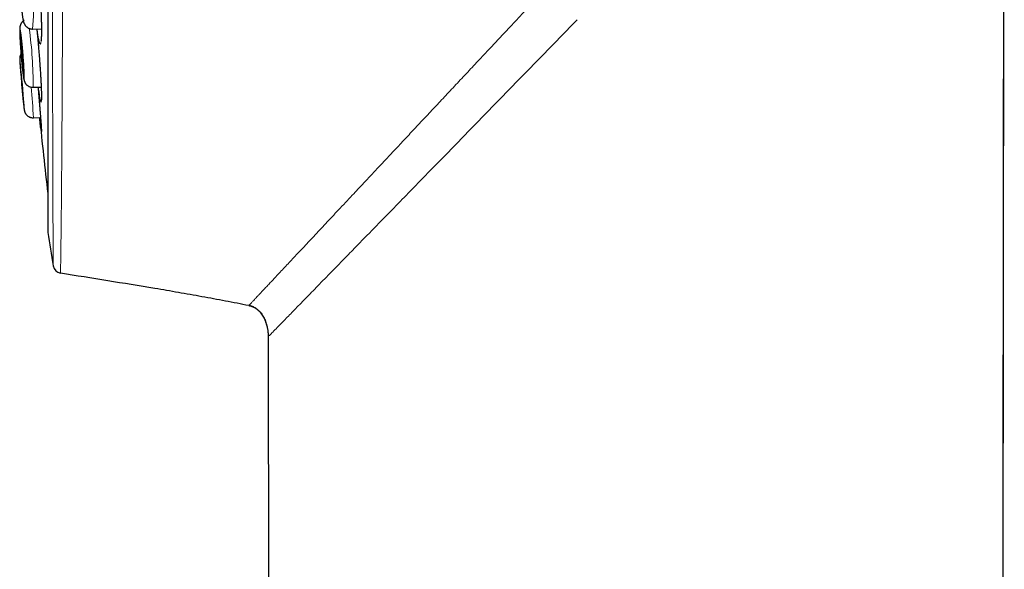
# Model space of a CAD drawing. Units: millimetres. Extents: x 8 to 947, y 12 to 926.
# Drawn here: x 234 to 267, y 880 to 899 of the extents above; entities that cross this region are included whole.
import ezdxf

# ---------------------------------------------------------------- set-up
doc = ezdxf.new("R2010")
doc.units = ezdxf.units.MM

msp = doc.modelspace()

# ---------------------------------------------------------------- linework, layer by layer
at = {"color": 7, "linetype": 'Continuous', "lineweight": 30}
for p, q in [((234.976, 924.883), (234.976, 891.548)), ((267.337, 789.815), (267.465, 913.602)), ((234.457, 898.423), (234.758, 898.427)), ((234.458, 898.423), (234.457, 898.423)), ((234.475, 896.446), (234.749, 896.454)), ((234.475, 896.446), (234.475, 896.446)), ((234.484, 895.412), (234.728, 895.421)), ((242.457, 888.074), (242.458, 888.038)), ((242.458, 888.05), (242.46, 887.976)), ((242.459, 887.976), (242.539, 812.695))]:
    msp.add_line(p, q, dxfattribs=at)
at = {"color": 8, "linetype": 'Continuous', "lineweight": 0}
for p, q in [((234.978, 924.914), (234.978, 891.518)), ((234.484, 895.412), (234.484, 895.412)), ((242.458, 888.038), (242.46, 887.976)), ((242.465, 887.982), (242.459, 887.976)), ((242.471, 887.988), (242.465, 887.982))]:
    msp.add_line(p, q, dxfattribs=at)
at = {"color": 8, "linetype": 'Continuous', "lineweight": 0, "flags": 128}
for points in [[(234.132, 898.76), (234.137, 898.74), (234.142, 898.724), (234.146, 898.712), (234.151, 898.705), (234.155, 898.703)], [(234.155, 898.703), (234.158, 898.706), (234.162, 898.713), (234.165, 898.725), (234.167, 898.742)], [(234.168, 896.722), (234.17, 896.724), (234.172, 896.731), (234.173, 896.743), (234.174, 896.76), (234.175, 896.781), (234.175, 896.806), (234.175, 896.835), (234.174, 896.869), (234.173, 896.906), (234.172, 896.947), (234.17, 896.991), (234.168, 897.039), (234.165, 897.09), (234.162, 897.143), (234.159, 897.199), (234.155, 897.256), (234.151, 897.316), (234.147, 897.377), (234.142, 897.439), (234.138, 897.502), (234.133, 897.565), (234.127, 897.628), (234.122, 897.691), (234.116, 897.753), (234.111, 897.815), (234.105, 897.875), (234.099, 897.933), (234.094, 897.99), (234.088, 898.044), (234.082, 898.096), (234.077, 898.145), (234.071, 898.191), (234.066, 898.233), (234.061, 898.272), (234.056, 898.307), (234.051, 898.338), (234.047, 898.365), (234.043, 898.388), (234.039, 898.406), (234.035, 898.42), (234.032, 898.429), (234.029, 898.434), (234.027, 898.433), (234.025, 898.428), (234.023, 898.419), (234.022, 898.405), (234.021, 898.386), (234.02, 898.363), (234.02, 898.336), (234.021, 898.304), (234.022, 898.269), (234.023, 898.23), (234.025, 898.187), (234.027, 898.141), (234.029, 898.092), (234.032, 898.04), (234.035, 897.985), (234.038, 897.928), (234.042, 897.87), (234.046, 897.81), (234.051, 897.748), (234.056, 897.686), (234.06, 897.623), (234.066, 897.559), (234.071, 897.496), (234.076, 897.433), (234.082, 897.371), (234.087, 897.311), (234.093, 897.251), (234.099, 897.194), (234.105, 897.138), (234.11, 897.085), (234.116, 897.035), (234.121, 896.988), (234.127, 896.943), (234.132, 896.903), (234.137, 896.866), (234.142, 896.832), (234.146, 896.803), (234.151, 896.779), (234.155, 896.758), (234.158, 896.742), (234.162, 896.731), (234.165, 896.724), (234.168, 896.722)], [(234.046, 897.205), (234.043, 897.233), (234.039, 897.268), (234.035, 897.3), (234.032, 897.327), (234.029, 897.349), (234.027, 897.368), (234.025, 897.382), (234.023, 897.391), (234.022, 897.395), (234.021, 897.395), (234.02, 897.391), (234.02, 897.381), (234.021, 897.367), (234.022, 897.349), (234.023, 897.326), (234.025, 897.299), (234.027, 897.267), (234.029, 897.232), (234.032, 897.193), (234.035, 897.15), (234.039, 897.104), (234.042, 897.055), (234.047, 897.003), (234.051, 896.949), (234.054, 896.908)]]:
    msp.add_lwpolyline(points, dxfattribs=at)
at = {"color": 7, "linetype": 'Continuous', "lineweight": 30, "flags": 128}
for points in [[(234.148, 896.967), (234.149, 896.97), (234.151, 896.977), (234.152, 896.989), (234.153, 897.005), (234.153, 897.027), (234.153, 897.052), (234.152, 897.082), (234.151, 897.115), (234.15, 897.152), (234.148, 897.192), (234.146, 897.236), (234.143, 897.282), (234.14, 897.33), (234.137, 897.381), (234.133, 897.433), (234.129, 897.486), (234.125, 897.539), (234.121, 897.593), (234.116, 897.647), (234.111, 897.701), (234.107, 897.753), (234.102, 897.804), (234.097, 897.853), (234.092, 897.9), (234.087, 897.945), (234.082, 897.987), (234.078, 898.025), (234.073, 898.06), (234.069, 898.092), (234.065, 898.119), (234.061, 898.142), (234.058, 898.16), (234.054, 898.174), (234.052, 898.184), (234.049, 898.188), (234.047, 898.188), (234.045, 898.183), (234.044, 898.173), (234.043, 898.159), (234.043, 898.14), (234.043, 898.117), (234.043, 898.089), (234.044, 898.058), (234.045, 898.023), (234.047, 897.984), (234.049, 897.942), (234.051, 897.897), (234.054, 897.85), (234.057, 897.8), (234.061, 897.749), (234.065, 897.697), (234.069, 897.643), (234.073, 897.589), (234.077, 897.535), (234.082, 897.482), (234.087, 897.429), (234.091, 897.377), (234.096, 897.327), (234.101, 897.279), (234.106, 897.233), (234.111, 897.189), (234.116, 897.149), (234.12, 897.112), (234.124, 897.079), (234.129, 897.05), (234.133, 897.025), (234.136, 897.004), (234.14, 896.988), (234.143, 896.976), (234.145, 896.969), (234.148, 896.967)], [(234.152, 895.93), (234.153, 895.932), (234.153, 895.94), (234.153, 895.952), (234.152, 895.968), (234.151, 895.989), (234.149, 896.014), (234.147, 896.044), (234.145, 896.077), (234.142, 896.114), (234.139, 896.154), (234.135, 896.198), (234.132, 896.244), (234.128, 896.292), (234.123, 896.342), (234.119, 896.394), (234.114, 896.447), (234.11, 896.501), (234.105, 896.555), (234.1, 896.609), (234.095, 896.662), (234.09, 896.714), (234.085, 896.765), (234.081, 896.815), (234.076, 896.862), (234.072, 896.906), (234.067, 896.948), (234.063, 896.987), (234.06, 897.022), (234.056, 897.053), (234.053, 897.08), (234.051, 897.103), (234.048, 897.122), (234.046, 897.136), (234.045, 897.146), (234.044, 897.15), (234.043, 897.15), (234.043, 897.145), (234.043, 897.136), (234.043, 897.122), (234.044, 897.103), (234.046, 897.08), (234.047, 897.052), (234.05, 897.021), (234.052, 896.986), (234.055, 896.947), (234.059, 896.905), (234.062, 896.861), (234.066, 896.813), (234.07, 896.764), (234.074, 896.713), (234.079, 896.66), (234.084, 896.607), (234.088, 896.553), (234.093, 896.499), (234.098, 896.446), (234.103, 896.393), (234.108, 896.341), (234.113, 896.291), (234.117, 896.242), (234.122, 896.196), (234.126, 896.153), (234.13, 896.113), (234.134, 896.076), (234.137, 896.043), (234.141, 896.014), (234.144, 895.988), (234.146, 895.968), (234.148, 895.951), (234.15, 895.939), (234.151, 895.932), (234.152, 895.93)]]:
    msp.add_lwpolyline(points, dxfattribs=at)
at = {"color": 8, "linetype": 'Continuous', "lineweight": 0}
for centre, radius, start, end in [((227.058, 899.093), 7.43, 354.8298, 12.7708), ((220.463, 896.526), 14.012, 359.6741, 7.8735), ((216.6, 894.602), 17.902, 2.5926, 5.9318), ((237.6, 896.236), 3.47, 184.6105, 189.144), ((232.129, 895.674), 2.046, 0.3094, 5.4797)]:
    msp.add_arc(centre, radius, start, end, dxfattribs=at)
at = {"color": 7, "linetype": 'Continuous', "lineweight": 30}
for centre, radius, start, end in [((184.776, 892.129), 49.53, 4.3311, 5.883), ((289.159, 901.473), 55.293, 184.7359, 185.7248), ((364.063, 908.216), 130, 185.64893, 186.79405), ((235.176, 891.548), 0.2, 180, 188.7303), ((343.713, 908.216), 110.01, 188.73035, 189.32915), ((235.455, 890.431), 0.3, 189.3291, 260.7013)]:
    msp.add_arc(centre, radius, start, end, dxfattribs=at)
at = {"color": 8, "linetype": 'Continuous', "lineweight": 0}
for points, knots in [([(235.158, 890.383), (235.158, 890.383), (235.158, 890.385), (235.158, 890.4), (235.158, 890.425), (235.158, 890.463), (235.157, 890.517), (235.157, 890.584), (235.156, 890.665), (235.156, 890.754), (235.155, 890.848), (235.155, 890.946), (235.154, 891.06), (235.153, 891.192), (235.153, 891.345), (235.152, 891.511), (235.151, 891.697), (235.15, 891.906), (235.149, 892.139), (235.148, 892.384), (235.147, 892.641), (235.146, 892.908), (235.145, 893.168), (235.144, 893.419), (235.144, 893.67), (235.143, 893.942), (235.142, 894.238), (235.141, 894.545), (235.141, 894.875), (235.14, 895.232), (235.139, 895.615), (235.138, 896.005), (235.138, 896.401), (235.137, 896.802), (235.136, 897.183), (235.136, 897.543), (235.135, 897.898), (235.134, 898.277), (235.134, 898.682), (235.133, 899.094), (235.133, 899.531), (235.132, 899.995), (235.132, 900.485), (235.131, 900.976), (235.131, 901.467), (235.13, 901.958), (235.13, 902.419), (235.129, 902.848), (235.129, 903.267), (235.129, 903.711), (235.128, 904.179), (235.128, 904.65), (235.127, 905.146), (235.127, 905.665), (235.127, 906.207), (235.126, 906.745), (235.126, 907.276), (235.126, 907.801), (235.126, 908.29), (235.125, 908.741), (235.125, 909.188), (235.125, 909.668), (235.124, 910.181), (235.124, 910.693), (235.124, 911.202), (235.124, 911.691), (235.123, 912.161), (235.123, 912.61), (235.123, 913.056), (235.123, 913.499), (235.123, 913.962), (235.123, 914.444), (235.122, 914.937), (235.122, 915.416), (235.122, 915.881), (235.122, 916.34), (235.122, 916.792), (235.122, 917.221), (235.121, 917.629), (235.121, 918.015), (235.121, 918.394), (235.121, 918.766), (235.121, 919.151), (235.121, 919.547), (235.121, 919.94), (235.121, 920.311), (235.121, 920.661), (235.121, 921.002), (235.121, 921.332), (235.121, 921.653), (235.12, 921.968), (235.12, 922.277), (235.12, 922.579), (235.12, 922.87), (235.12, 923.148), (235.12, 923.404), (235.12, 923.639), (235.12, 923.856), (235.12, 924.062), (235.12, 924.257), (235.12, 924.451), (235.12, 924.642), (235.12, 924.824), (235.12, 924.989), (235.12, 925.137), (235.12, 925.271), (235.12, 925.39), (235.12, 925.492), (235.12, 925.577), (235.12, 925.647), (235.12, 925.705), (235.12, 925.751), (235.12, 925.787), (235.121, 925.812), (235.121, 925.815), (235.121, 925.816)], [0, 0, 0, 0, 0.007159, 0.01432, 0.021479, 0.030141, 0.038809, 0.047478, 0.056146, 0.064808, 0.072091, 0.079375, 0.086658, 0.095408, 0.104161, 0.112914, 0.121664, 0.131597, 0.141532, 0.151465, 0.161009, 0.170555, 0.180099, 0.187619, 0.19514, 0.203855, 0.212573, 0.221291, 0.230006, 0.239895, 0.249787, 0.259676, 0.269174, 0.278674, 0.288172, 0.295655, 0.303138, 0.311837, 0.32054, 0.329243, 0.337942, 0.347814, 0.357689, 0.367561, 0.377042, 0.386526, 0.396008, 0.403478, 0.410948, 0.419634, 0.428322, 0.43701, 0.445696, 0.455551, 0.465409, 0.475265, 0.484731, 0.494198, 0.503663, 0.511121, 0.518579, 0.527866, 0.537159, 0.546455, 0.555748, 0.565036, 0.573369, 0.581706, 0.590045, 0.598382, 0.606715, 0.61641, 0.626105, 0.63536, 0.64462, 0.653883, 0.663144, 0.672398, 0.680702, 0.68901, 0.697319, 0.705627, 0.713931, 0.723591, 0.733251, 0.742048, 0.750852, 0.759659, 0.768466, 0.77727, 0.786067, 0.795307, 0.804552, 0.813799, 0.823044, 0.832284, 0.840573, 0.848867, 0.857163, 0.865456, 0.873746, 0.88339, 0.893035, 0.902274, 0.911519, 0.920765, 0.93001, 0.939249, 0.947539, 0.955833, 0.964128, 0.972422, 0.980711, 0.990356, 1, 1, 1, 1]), ([(235.517, 926.051), (235.517, 926.05), (235.517, 926.048), (235.517, 926.034), (235.517, 926.011), (235.517, 925.979), (235.517, 925.937), (235.517, 925.887), (235.517, 925.828), (235.517, 925.761), (235.517, 925.684), (235.517, 925.599), (235.517, 925.505), (235.517, 925.411), (235.517, 925.32), (235.517, 925.234), (235.517, 925.142), (235.517, 925.032), (235.517, 924.902), (235.517, 924.747), (235.517, 924.582), (235.517, 924.408), (235.517, 924.224), (235.517, 924.037), (235.517, 923.848), (235.517, 923.658), (235.517, 923.46), (235.516, 923.254), (235.516, 923.041), (235.516, 922.789), (235.516, 922.492), (235.516, 922.149), (235.516, 921.794), (235.516, 921.427), (235.516, 921.047), (235.515, 920.698), (235.515, 920.384), (235.515, 920.095), (235.515, 919.788), (235.514, 919.461), (235.514, 919.127), (235.514, 918.787), (235.514, 918.439), (235.513, 918.097), (235.513, 917.761), (235.513, 917.431), (235.512, 917.096), (235.512, 916.757), (235.512, 916.413), (235.511, 916.013), (235.511, 915.554), (235.51, 915.078), (235.51, 914.639), (235.509, 914.239), (235.509, 913.835), (235.508, 913.427), (235.507, 913.015), (235.507, 912.613), (235.506, 912.222), (235.506, 911.841), (235.505, 911.458), (235.505, 911.073), (235.504, 910.686), (235.503, 910.24), (235.502, 909.734), (235.502, 909.221), (235.501, 908.761), (235.5, 908.354), (235.499, 907.946), (235.498, 907.537), (235.498, 907.128), (235.497, 906.723), (235.496, 906.321), (235.495, 905.924), (235.494, 905.526), (235.493, 905.13), (235.492, 904.734), (235.491, 904.374), (235.491, 904.048), (235.49, 903.757), (235.489, 903.467), (235.488, 903.103), (235.487, 902.665), (235.485, 902.157), (235.484, 901.654), (235.483, 901.207), (235.481, 900.817), (235.48, 900.481), (235.479, 900.148), (235.478, 899.809), (235.476, 899.465), (235.475, 899.117), (235.474, 898.773), (235.472, 898.427), (235.471, 898.082), (235.469, 897.704), (235.467, 897.302), (235.465, 896.877), (235.463, 896.463), (235.461, 896.1), (235.46, 895.786), (235.458, 895.519), (235.456, 895.257), (235.455, 894.994), (235.453, 894.73), (235.451, 894.465), (235.449, 894.208), (235.448, 893.952), (235.446, 893.7), (235.443, 893.429), (235.441, 893.145), (235.439, 892.852), (235.436, 892.573), (235.434, 892.334), (235.432, 892.133), (235.43, 891.965), (235.428, 891.804), (235.427, 891.645), (235.425, 891.49), (235.423, 891.34), (235.421, 891.198), (235.42, 891.062), (235.418, 890.934), (235.416, 890.824), (235.415, 890.733), (235.414, 890.657), (235.413, 890.586), (235.412, 890.51), (235.411, 890.43), (235.409, 890.352), (235.408, 890.286), (235.408, 890.231), (235.407, 890.189), (235.406, 890.158), (235.406, 890.139), (235.406, 890.136), (235.406, 890.135)], [0, 0, 0, 0, 0.007174, 0.014349, 0.021523, 0.02873, 0.035939, 0.043146, 0.050233, 0.057321, 0.064407, 0.071526, 0.078645, 0.085764, 0.091051, 0.096338, 0.101631, 0.106924, 0.114474, 0.122025, 0.129575, 0.137165, 0.144755, 0.152345, 0.159237, 0.166129, 0.173021, 0.179942, 0.186863, 0.193784, 0.203811, 0.213848, 0.223715, 0.233581, 0.243485, 0.25339, 0.260017, 0.266647, 0.274212, 0.281777, 0.289341, 0.296944, 0.304548, 0.312151, 0.319054, 0.325958, 0.332861, 0.339793, 0.346726, 0.353658, 0.363701, 0.373754, 0.381345, 0.388938, 0.396529, 0.404159, 0.411791, 0.419421, 0.42635, 0.43328, 0.440209, 0.447167, 0.454126, 0.461084, 0.471166, 0.481257, 0.488497, 0.495738, 0.502977, 0.510251, 0.517526, 0.5248, 0.531915, 0.539031, 0.546145, 0.553292, 0.560439, 0.567585, 0.572907, 0.578229, 0.583557, 0.588884, 0.598401, 0.607917, 0.617467, 0.627018, 0.633586, 0.640155, 0.646735, 0.653315, 0.660422, 0.667529, 0.67465, 0.681771, 0.689241, 0.696715, 0.70625, 0.715785, 0.725354, 0.734923, 0.741504, 0.748085, 0.754677, 0.761269, 0.768389, 0.775509, 0.782642, 0.789776, 0.79726, 0.804747, 0.814324, 0.823901, 0.833512, 0.843122, 0.849733, 0.856343, 0.862965, 0.869587, 0.876741, 0.883894, 0.891063, 0.898231, 0.905752, 0.913277, 0.918652, 0.924027, 0.929409, 0.93479, 0.942897, 0.951004, 0.959133, 0.967262, 0.975435, 0.983608, 0.991804, 1, 1, 1, 1]), ([(250.848, 898.68), (251.002, 898.843), (251.31, 899.172), (251.777, 899.67), (252.252, 900.177), (252.735, 900.691), (253.225, 901.214), (253.724, 901.746), (254.231, 902.287), (254.747, 902.837), (255.272, 903.397), (255.624, 903.772), (255.802, 903.962)], [0, 0, 0, 0, 0.093817, 0.188679, 0.284693, 0.381977, 0.48066, 0.580877, 0.682768, 0.786483, 0.892174, 1, 1, 1, 1]), ([(234.539, 901.167), (234.54, 901.164), (234.544, 901.146), (234.553, 901.102), (234.565, 901.035), (234.578, 900.957), (234.59, 900.869), (234.603, 900.771), (234.616, 900.666), (234.629, 900.553), (234.641, 900.433), (234.654, 900.307), (234.666, 900.176), (234.678, 900.041), (234.689, 899.903), (234.699, 899.763), (234.709, 899.621), (234.718, 899.479), (234.727, 899.338), (234.734, 899.199), (234.741, 899.063), (234.747, 898.93), (234.751, 898.802), (234.755, 898.68), (234.758, 898.564), (234.759, 898.456), (234.759, 898.356), (234.759, 898.264), (234.757, 898.182), (234.754, 898.11), (234.751, 898.049), (234.746, 897.998), (234.74, 897.961), (234.734, 897.936), (234.728, 897.92), (234.721, 897.912), (234.712, 897.915), (234.703, 897.929), (234.692, 897.955), (234.681, 897.992), (234.67, 898.041), (234.658, 898.101), (234.646, 898.172), (234.633, 898.253), (234.621, 898.337), (234.613, 898.398), (234.61, 898.425)], [0, 0, 0, 0, 0.004303, 0.027877, 0.051368, 0.074858, 0.098433, 0.122007, 0.145497, 0.168988, 0.192562, 0.216137, 0.239627, 0.263118, 0.286692, 0.310266, 0.333757, 0.357247, 0.380822, 0.404396, 0.427887, 0.451377, 0.474952, 0.498526, 0.522016, 0.545507, 0.569081, 0.592656, 0.616146, 0.639637, 0.663211, 0.686785, 0.710276, 0.729855, 0.749458, 0.769037, 0.792527, 0.816102, 0.839676, 0.863167, 0.886657, 0.910231, 0.933806, 0.957296, 0.980787, 1, 1, 1, 1]), ([(252.961, 898.741), (252.595, 898.367), (251.864, 897.618), (250.822, 896.55), (249.835, 895.537), (248.907, 894.585), (248.001, 893.655), (247.423, 893.062), (247.135, 892.766)], [0, 0, 0, 0, 0.179845, 0.359731, 0.519914, 0.680048, 0.840058, 1, 1, 1, 1]), ([(234.599, 898.425), (234.601, 898.409), (234.607, 898.352), (234.617, 898.249), (234.63, 898.116), (234.642, 897.979), (234.655, 897.839), (234.667, 897.698), (234.678, 897.556), (234.69, 897.415), (234.7, 897.275), (234.71, 897.138), (234.719, 897.004), (234.727, 896.874), (234.735, 896.75), (234.741, 896.632), (234.747, 896.521), (234.752, 896.418), (234.755, 896.323), (234.758, 896.242), (234.759, 896.174), (234.759, 896.118), (234.759, 896.065), (234.758, 896.019), (234.756, 895.982), (234.752, 895.956), (234.748, 895.941), (234.742, 895.939), (234.736, 895.949), (234.729, 895.971), (234.721, 896.004), (234.712, 896.049), (234.702, 896.105), (234.692, 896.172), (234.681, 896.248), (234.669, 896.336), (234.66, 896.404), (234.656, 896.445), (234.655, 896.451)], [0, 0, 0, 0, 0.011435, 0.040741, 0.070046, 0.099457, 0.128867, 0.158173, 0.187478, 0.216889, 0.246299, 0.275605, 0.30491, 0.33432, 0.363731, 0.393036, 0.422342, 0.451752, 0.481163, 0.510468, 0.53489, 0.559342, 0.583764, 0.61307, 0.64248, 0.671891, 0.701196, 0.730502, 0.759912, 0.789322, 0.818628, 0.847934, 0.877344, 0.906754, 0.93606, 0.965366, 0.994776, 1, 1, 1, 1]), ([(249.694, 897.449), (249.745, 897.504), (249.853, 897.619), (250.023, 897.8), (250.207, 897.997), (250.407, 898.21), (250.622, 898.439), (250.771, 898.598), (250.848, 898.68)], [0, 0, 0, 0, 0.135182, 0.282742, 0.442833, 0.615623, 0.801283, 1, 1, 1, 1]), ([(246.677, 894.233), (246.792, 894.355), (247.023, 894.601), (247.378, 894.979), (247.742, 895.367), (248.115, 895.765), (248.497, 896.173), (248.888, 896.59), (249.287, 897.016), (249.558, 897.304), (249.694, 897.449)], [0, 0, 0, 0, 0.119674, 0.240783, 0.36343, 0.487679, 0.613501, 0.740854, 0.869699, 1, 1, 1, 1]), ([(234.686, 895.941), (234.687, 895.923), (234.693, 895.86), (234.701, 895.758), (234.711, 895.637), (234.72, 895.524), (234.728, 895.419), (234.736, 895.321), (234.743, 895.224), (234.748, 895.15), (234.751, 895.093), (234.754, 895.047), (234.757, 895.002), (234.759, 894.961), (234.759, 894.931), (234.759, 894.913), (234.758, 894.906), (234.755, 894.912), (234.752, 894.93), (234.747, 894.96), (234.742, 894.997), (234.738, 895.03), (234.736, 895.044)], [0, 0, 0, 0, 0.0227502, 0.0763212, 0.1306732, 0.1833059, 0.2363068, 0.2898778, 0.3442298, 0.4105789, 0.4439956, 0.4775058, 0.5301386, 0.5831394, 0.6367104, 0.6910624, 0.7436951, 0.796696, 0.850267, 0.904619, 0.9572517, 1, 1, 1, 1]), ([(245.317, 892.782), (245.38, 892.85), (245.511, 892.989), (245.715, 893.207), (245.934, 893.441), (246.167, 893.689), (246.416, 893.954), (246.589, 894.138), (246.677, 894.233)], [0, 0, 0, 0, 0.145924, 0.299942, 0.462169, 0.632757, 0.811945, 1, 1, 1, 1]), ([(242.981, 890.292), (243.082, 890.399), (243.286, 890.615), (243.631, 890.983), (244.006, 891.383), (244.414, 891.819), (244.85, 892.284), (245.16, 892.615), (245.317, 892.782)], [0, 0, 0, 0, 0.1595305, 0.3218234, 0.4870134, 0.6551329, 0.8261524, 1, 1, 1, 1]), ([(247.135, 892.766), (247.055, 892.684), (246.743, 892.364), (246.213, 891.821), (245.789, 891.386), (245.577, 891.169)], [0, 0, 0, 0, 0.147728, 0.573869, 1, 1, 1, 1]), ([(245.577, 891.169), (245.447, 891.036), (245.136, 890.718), (244.674, 890.245), (244.2, 889.759), (243.909, 889.461), (243.772, 889.319), (243.769, 889.316)], [0, 0, 0, 0, 0.192131, 0.459503, 0.726818, 0.994037, 1, 1, 1, 1]), ([(241.812, 889.045), (241.814, 889.048), (241.82, 889.054), (241.835, 889.069), (241.855, 889.091), (241.88, 889.118), (241.908, 889.148), (241.946, 889.188), (241.98, 889.224), (242.004, 889.251), (242.012, 889.258), (242.019, 889.266), (242.026, 889.274), (242.034, 889.282), (242.042, 889.291), (242.066, 889.317), (242.11, 889.363), (242.179, 889.437), (242.258, 889.521), (242.348, 889.617), (242.449, 889.725), (242.562, 889.846), (242.688, 889.98), (242.827, 890.128), (242.929, 890.236), (242.981, 890.292)], [0, 0, 0, 0, 0.034393, 0.084207, 0.138418, 0.181003, 0.226017, 0.273491, 0.339984, 0.347724, 0.35552, 0.363372, 0.37128, 0.379245, 0.387267, 0.395346, 0.451656, 0.510688, 0.572502, 0.637164, 0.704746, 0.774036, 0.846288, 0.921581, 1, 1, 1, 1]), ([(243.769, 889.316), (243.64, 889.184), (243.382, 888.919), (243.064, 888.593), (242.818, 888.342), (242.643, 888.164), (242.524, 888.042), (242.489, 888.006), (242.471, 887.988)], [0, 0, 0, 0, 0.182548, 0.365069, 0.547588, 0.698464, 0.84928, 1, 1, 1, 1])]:
    msp.add_open_spline(points, degree=3, knots=knots, dxfattribs=at)
at = {"color": 7, "linetype": 'Continuous', "lineweight": 30}
for points, knots in [([(267.328, 789.815), (267.328, 790.15), (267.329, 791.076), (267.33, 792.597), (267.332, 794.385), (267.333, 796.189), (267.335, 797.997), (267.336, 799.809), (267.338, 801.625), (267.34, 803.455), (267.341, 805.314), (267.343, 807.2), (267.345, 809.114), (267.346, 811.043), (267.348, 812.988), (267.35, 814.948), (267.352, 816.924), (267.354, 818.915), (267.356, 820.921), (267.358, 822.943), (267.36, 824.981), (267.362, 827.033), (267.364, 829.102), (267.366, 831.185), (267.369, 833.355), (267.371, 835.612), (267.373, 837.958), (267.376, 840.322), (267.379, 842.705), (267.381, 845.031), (267.384, 847.3), (267.386, 849.51), (267.389, 851.736), (267.391, 853.977), (267.394, 856.219), (267.396, 858.464), (267.399, 860.709), (267.402, 862.97), (267.404, 865.261), (267.407, 867.583), (267.41, 869.935), (267.413, 872.303), (267.416, 874.687), (267.419, 877.086), (267.422, 879.5), (267.425, 881.93), (267.428, 884.375), (267.431, 886.836), (267.434, 889.312), (267.437, 891.804), (267.44, 894.311), (267.443, 896.833), (267.446, 899.457), (267.449, 902.182), (267.453, 905.01), (267.456, 907.857), (267.459, 910.723), (267.462, 912.639), (267.463, 913.601)], [0, 0, 0, 0, 0.008114, 0.022435, 0.03688, 0.051448, 0.066141, 0.080691, 0.095362, 0.110152, 0.125062, 0.140399, 0.155861, 0.171447, 0.187158, 0.202994, 0.218954, 0.235038, 0.251248, 0.267582, 0.284041, 0.300624, 0.317332, 0.334165, 0.351123, 0.36992, 0.388868, 0.407968, 0.427218, 0.446619, 0.464349, 0.482203, 0.500181, 0.518283, 0.53651, 0.554532, 0.572674, 0.590936, 0.609318, 0.628198, 0.647204, 0.666334, 0.685589, 0.704969, 0.724474, 0.744103, 0.763858, 0.783737, 0.803741, 0.82387, 0.844124, 0.864502, 0.885005, 0.907702, 0.930551, 0.95355, 0.976699, 1, 1, 1, 1]), ([(234.535, 901.167), (234.536, 901.165), (234.537, 901.158), (234.541, 901.144), (234.546, 901.123), (234.551, 901.098), (234.557, 901.068), (234.563, 901.034), (234.57, 900.995), (234.577, 900.951), (234.584, 900.904), (234.591, 900.853), (234.598, 900.798), (234.606, 900.74), (234.613, 900.679), (234.621, 900.615), (234.628, 900.548), (234.636, 900.48), (234.643, 900.41), (234.65, 900.338), (234.657, 900.263), (234.664, 900.187), (234.671, 900.109), (234.678, 900.029), (234.685, 899.947), (234.691, 899.865), (234.697, 899.782), (234.703, 899.7), (234.709, 899.616), (234.714, 899.533), (234.719, 899.45), (234.724, 899.367), (234.729, 899.285), (234.733, 899.203), (234.737, 899.122), (234.741, 899.043), (234.744, 898.966), (234.747, 898.89), (234.75, 898.817), (234.752, 898.744), (234.754, 898.674), (234.756, 898.607), (234.757, 898.541), (234.758, 898.479), (234.758, 898.419), (234.758, 898.362), (234.758, 898.309), (234.757, 898.26), (234.756, 898.214), (234.755, 898.173), (234.753, 898.136), (234.752, 898.103), (234.75, 898.075), (234.747, 898.052), (234.745, 898.034), (234.743, 898.021), (234.742, 898.014), (234.741, 898.01), (234.741, 898.011), (234.741, 898.011)], [0, 0, 0, 0, 0.008319, 0.022996, 0.038772, 0.054652, 0.071304, 0.088549, 0.10626, 0.124336, 0.142689, 0.161248, 0.179949, 0.198736, 0.217559, 0.236365, 0.255111, 0.273765, 0.292304, 0.310708, 0.329032, 0.347697, 0.366462, 0.385296, 0.404165, 0.42303, 0.441853, 0.460602, 0.479282, 0.498075, 0.516866, 0.535661, 0.554465, 0.573282, 0.59212, 0.610968, 0.62955, 0.648092, 0.666706, 0.685383, 0.704112, 0.722879, 0.741666, 0.760447, 0.779197, 0.797889, 0.816495, 0.834984, 0.853318, 0.871455, 0.889343, 0.906901, 0.924124, 0.941, 0.957351, 0.971158, 0.983851, 0.995292, 1, 1, 1, 1]), ([(234.304, 900.735), (234.301, 900.735), (234.287, 900.734), (234.262, 900.728), (234.229, 900.717), (234.199, 900.703), (234.171, 900.687), (234.146, 900.668), (234.123, 900.647), (234.104, 900.625), (234.087, 900.603), (234.073, 900.581), (234.062, 900.559), (234.054, 900.539), (234.047, 900.519), (234.041, 900.5), (234.037, 900.481), (234.033, 900.46), (234.029, 900.436), (234.026, 900.406), (234.023, 900.371), (234.021, 900.332), (234.02, 900.293), (234.019, 900.251), (234.019, 900.205), (234.019, 900.158), (234.02, 900.109), (234.021, 900.057), (234.022, 900.004), (234.024, 899.949), (234.027, 899.892), (234.029, 899.834), (234.032, 899.774), (234.035, 899.714), (234.039, 899.653), (234.042, 899.592), (234.046, 899.53), (234.051, 899.469), (234.055, 899.408), (234.06, 899.348), (234.065, 899.289), (234.07, 899.231), (234.075, 899.174), (234.081, 899.119), (234.086, 899.066), (234.092, 899.015), (234.098, 898.967), (234.104, 898.92), (234.11, 898.877), (234.116, 898.835), (234.122, 898.796), (234.129, 898.758), (234.136, 898.721), (234.144, 898.687), (234.152, 898.659), (234.16, 898.636), (234.168, 898.617), (234.177, 898.597), (234.188, 898.577), (234.201, 898.556), (234.217, 898.535), (234.236, 898.513), (234.259, 898.493), (234.284, 898.474), (234.312, 898.457), (234.343, 898.443), (234.375, 898.433), (234.409, 898.426), (234.437, 898.423), (234.453, 898.423), (234.458, 898.424)], [0, 0, 0, 0, 0.002319, 0.013062, 0.023538, 0.033768, 0.043766, 0.053534, 0.063067, 0.072347, 0.081345, 0.090041, 0.098469, 0.106768, 0.115192, 0.124016, 0.133721, 0.144996, 0.159012, 0.178396, 0.201838, 0.222656, 0.242263, 0.262935, 0.282831, 0.302273, 0.321429, 0.340397, 0.359231, 0.37797, 0.396639, 0.415255, 0.433833, 0.452383, 0.470914, 0.489432, 0.507943, 0.526454, 0.544969, 0.563494, 0.582034, 0.600597, 0.619192, 0.63783, 0.656524, 0.675293, 0.694163, 0.713171, 0.732371, 0.751851, 0.771763, 0.792386, 0.814335, 0.839363, 0.85688, 0.868217, 0.878365, 0.887636, 0.896544, 0.905424, 0.914503, 0.923935, 0.933701, 0.943702, 0.953852, 0.964089, 0.974379, 0.9847, 0.996172, 1, 1, 1, 1]), ([(234.143, 898.695), (234.139, 898.692), (234.126, 898.683), (234.108, 898.665), (234.089, 898.643), (234.073, 898.62), (234.059, 898.597), (234.049, 898.575), (234.041, 898.555), (234.035, 898.536), (234.031, 898.519), (234.027, 898.502), (234.025, 898.487), (234.023, 898.471), (234.021, 898.452), (234.02, 898.427), (234.019, 898.398), (234.019, 898.364), (234.019, 898.329), (234.02, 898.291), (234.022, 898.249), (234.023, 898.206), (234.025, 898.16), (234.028, 898.111), (234.03, 898.061), (234.033, 898.008), (234.037, 897.953), (234.04, 897.897), (234.044, 897.839), (234.048, 897.781), (234.053, 897.721), (234.057, 897.66), (234.062, 897.6), (234.067, 897.539), (234.072, 897.478), (234.077, 897.418), (234.083, 897.358), (234.088, 897.3), (234.094, 897.243), (234.099, 897.187), (234.105, 897.133), (234.11, 897.081), (234.116, 897.032), (234.121, 896.984), (234.127, 896.94), (234.132, 896.897), (234.137, 896.858), (234.143, 896.821), (234.148, 896.787), (234.153, 896.755), (234.159, 896.725), (234.165, 896.699), (234.17, 896.678), (234.176, 896.66), (234.182, 896.644), (234.189, 896.627), (234.198, 896.608), (234.21, 896.588), (234.224, 896.567), (234.242, 896.545), (234.264, 896.523), (234.289, 896.503), (234.316, 896.485), (234.346, 896.471), (234.377, 896.459), (234.41, 896.451), (234.442, 896.446), (234.464, 896.446), (234.475, 896.446)], [0, 0, 0, 0, 0.004762, 0.014461, 0.023877, 0.032969, 0.041669, 0.049908, 0.05768, 0.06513, 0.072559, 0.080297, 0.088791, 0.098711, 0.111136, 0.128408, 0.153286, 0.174457, 0.194431, 0.215513, 0.235836, 0.255734, 0.275375, 0.294848, 0.314207, 0.333484, 0.352701, 0.371874, 0.391015, 0.410131, 0.42923, 0.448317, 0.467396, 0.486471, 0.505547, 0.524626, 0.543712, 0.562809, 0.581922, 0.601057, 0.620222, 0.639426, 0.658681, 0.678006, 0.697425, 0.716977, 0.73672, 0.756753, 0.777256, 0.798601, 0.82174, 0.842229, 0.8569, 0.86642, 0.875001, 0.88306, 0.891045, 0.899267, 0.908053, 0.917455, 0.927324, 0.937487, 0.947829, 0.958284, 0.968809, 0.979379, 0.989977, 1, 1, 1, 1]), ([(234.599, 898.425), (234.601, 898.408), (234.605, 898.368), (234.612, 898.3), (234.619, 898.224), (234.627, 898.145), (234.634, 898.065), (234.642, 897.984), (234.649, 897.902), (234.656, 897.819), (234.663, 897.736), (234.67, 897.653), (234.677, 897.569), (234.684, 897.486), (234.69, 897.403), (234.696, 897.32), (234.702, 897.238), (234.708, 897.157), (234.714, 897.078), (234.719, 897), (234.724, 896.924), (234.728, 896.85), (234.733, 896.777), (234.737, 896.706), (234.741, 896.638), (234.744, 896.572), (234.747, 896.508), (234.75, 896.448), (234.752, 896.39), (234.754, 896.336), (234.756, 896.285), (234.757, 896.239), (234.758, 896.196), (234.758, 896.157), (234.758, 896.123), (234.758, 896.093), (234.758, 896.067), (234.757, 896.046), (234.756, 896.031), (234.755, 896.021), (234.755, 896.015), (234.754, 896.015), (234.754, 896.014)], [0, 0, 0, 0, 0.018226, 0.043981, 0.070188, 0.09651, 0.122902, 0.149316, 0.175693, 0.201989, 0.228154, 0.254363, 0.280659, 0.306958, 0.333267, 0.359594, 0.385945, 0.412332, 0.438679, 0.464623, 0.490643, 0.516764, 0.542976, 0.569261, 0.5956, 0.621971, 0.64834, 0.674675, 0.700944, 0.727115, 0.753153, 0.77902, 0.804672, 0.830057, 0.855068, 0.879862, 0.904334, 0.928271, 0.948948, 0.968059, 0.985219, 1, 1, 1, 1]), ([(234.064, 897.579), (234.06, 897.573), (234.052, 897.559), (234.042, 897.537), (234.034, 897.515), (234.028, 897.494), (234.024, 897.476), (234.022, 897.461), (234.021, 897.448), (234.02, 897.437), (234.019, 897.427), (234.019, 897.418), (234.019, 897.407), (234.019, 897.391), (234.02, 897.371), (234.022, 897.345), (234.023, 897.318), (234.025, 897.288), (234.027, 897.254), (234.03, 897.217), (234.033, 897.176), (234.036, 897.133), (234.04, 897.088), (234.043, 897.047), (234.045, 897.02), (234.046, 897.011)], [0, 0, 0, 0, 0.02239, 0.050081, 0.075958, 0.099388, 0.119982, 0.138295, 0.155661, 0.173676, 0.19358, 0.217559, 0.248855, 0.294233, 0.380672, 0.447257, 0.511049, 0.578411, 0.644111, 0.708929, 0.773239, 0.837231, 0.901011, 0.964645, 1, 1, 1, 1]), ([(234.046, 897.011), (234.047, 897.003), (234.049, 896.979), (234.051, 896.945), (234.054, 896.918), (234.054, 896.91)], [0, 0, 0, 0, 0.231894, 0.754154, 1, 1, 1, 1]), ([(234.642, 896.451), (234.642, 896.444), (234.647, 896.389), (234.656, 896.288), (234.668, 896.149), (234.678, 896.033), (234.684, 895.966), (234.686, 895.941)], [0, 0, 0, 0, 0.0410386, 0.3102776, 0.5834417, 0.8479651, 1, 1, 1, 1]), ([(234.142, 895.951), (234.143, 895.944), (234.145, 895.923), (234.148, 895.889), (234.153, 895.85), (234.156, 895.815), (234.16, 895.782), (234.163, 895.753), (234.167, 895.727), (234.17, 895.704), (234.172, 895.685), (234.175, 895.67), (234.177, 895.658), (234.18, 895.647), (234.182, 895.636), (234.186, 895.623), (234.191, 895.607), (234.199, 895.588), (234.21, 895.567), (234.224, 895.544), (234.242, 895.52), (234.262, 895.497), (234.286, 895.476), (234.313, 895.457), (234.342, 895.441), (234.373, 895.428), (234.405, 895.419), (234.439, 895.413), (234.466, 895.411), (234.481, 895.412), (234.484, 895.412)], [0, 0, 0, 0, 0.025068, 0.08199, 0.139071, 0.196384, 0.254049, 0.312277, 0.371487, 0.432637, 0.498571, 0.541605, 0.57312, 0.592652, 0.610393, 0.627585, 0.645099, 0.664887, 0.688146, 0.714447, 0.742481, 0.771646, 0.801623, 0.832148, 0.863036, 0.894165, 0.925457, 0.956858, 0.991778, 1, 1, 1, 1]), ([(234.686, 895.943), (234.687, 895.922), (234.691, 895.876), (234.697, 895.806), (234.703, 895.733), (234.709, 895.662), (234.714, 895.593), (234.72, 895.526), (234.725, 895.463), (234.729, 895.402), (234.734, 895.344), (234.738, 895.29), (234.741, 895.239), (234.745, 895.191), (234.748, 895.148), (234.75, 895.108), (234.753, 895.073), (234.754, 895.041), (234.756, 895.013), (234.757, 894.99), (234.758, 894.972), (234.758, 894.959), (234.758, 894.951), (234.758, 894.947), (234.758, 894.947), (234.758, 894.947)], [0, 0, 0, 0, 0.038476, 0.085704, 0.13309, 0.180608, 0.22822, 0.275889, 0.323562, 0.37119, 0.418727, 0.46613, 0.513358, 0.56037, 0.607129, 0.653517, 0.699683, 0.745855, 0.791888, 0.837562, 0.8825, 0.92132, 0.956397, 0.986234, 1, 1, 1, 1]), ([(234.736, 895.044), (234.736, 895.047), (234.733, 895.068), (234.728, 895.117), (234.72, 895.19), (234.711, 895.274), (234.702, 895.35), (234.697, 895.402), (234.695, 895.42)], [0, 0, 0, 0, 0.040764, 0.253762, 0.469866, 0.679133, 0.889864, 1, 1, 1, 1]), ([(241.802, 889.034), (241.536, 889.086), (241.006, 889.19), (240.208, 889.337), (239.41, 889.479), (238.343, 889.66), (237.008, 889.877), (235.94, 890.049), (235.406, 890.135)], [0, 0, 0, 0, 0.12495, 0.249919, 0.374896, 0.499887, 0.749942, 1, 1, 1, 1]), ([(241.802, 889.036), (241.82, 889.032), (241.857, 889.024), (241.91, 889.006), (241.962, 888.983), (242.012, 888.956), (242.059, 888.924), (242.119, 888.878), (242.178, 888.819), (242.235, 888.748), (242.28, 888.68), (242.319, 888.609), (242.358, 888.525), (242.393, 888.43), (242.411, 888.359), (242.42, 888.325)], [0, 0, 0, 0, 0.055781, 0.111965, 0.169437, 0.227358, 0.283228, 0.339464, 0.454279, 0.53407, 0.614495, 0.696606, 0.779182, 0.893919, 1, 1, 1, 1]), ([(241.803, 889.036), (241.803, 889.036), (241.804, 889.037), (241.807, 889.04), (241.811, 889.044), (241.812, 889.045)], [0, 0, 0, 0, 0.413721, 0.875719, 1, 1, 1, 1]), ([(241.81, 889.045), (241.834, 889.039), (241.881, 889.027), (241.945, 889.001), (242.002, 888.971), (242.057, 888.935), (242.11, 888.893), (242.159, 888.846), (242.201, 888.797), (242.238, 888.748), (242.27, 888.7), (242.298, 888.652), (242.322, 888.604), (242.348, 888.55), (242.372, 888.488), (242.395, 888.42), (242.414, 888.353), (242.428, 888.289), (242.439, 888.232), (242.447, 888.18), (242.453, 888.123), (242.458, 888.08), (242.458, 888.053), (242.458, 888.05)], [0, 0, 0, 0, 0.057673, 0.111614, 0.162306, 0.210025, 0.269232, 0.323447, 0.372569, 0.424556, 0.468746, 0.510654, 0.553914, 0.598502, 0.65603, 0.715429, 0.774545, 0.82814, 0.867392, 0.904067, 0.942571, 0.992433, 1, 1, 1, 1])]:
    msp.add_open_spline(points, degree=3, knots=knots, dxfattribs=at)

doc.saveas('drawing.dxf')
